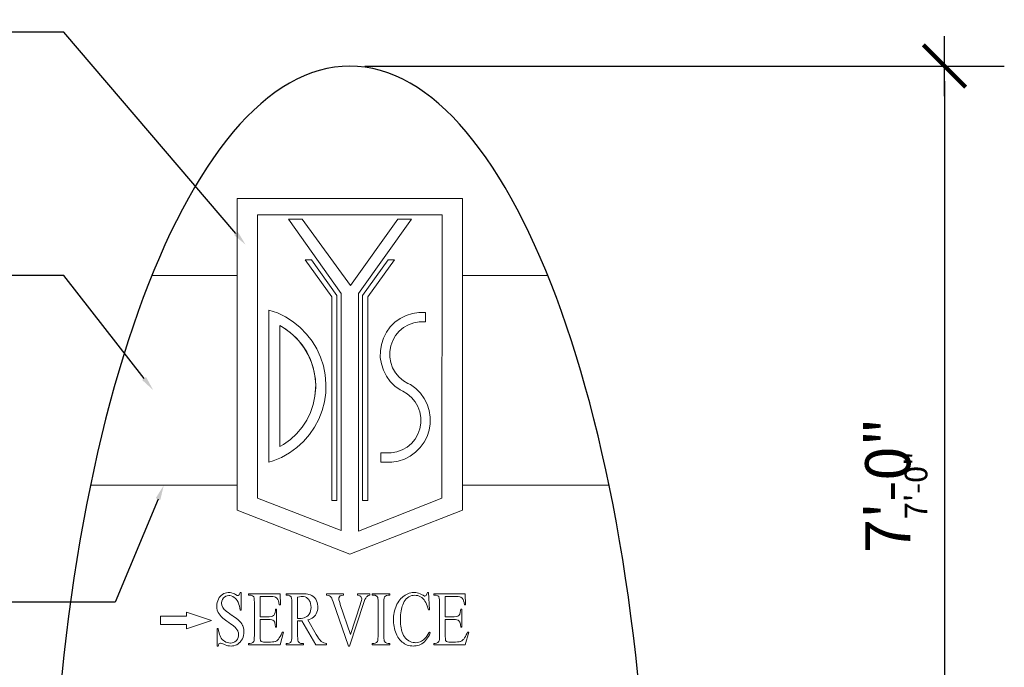
# Model space of a CAD drawing. Units: inches. Extents: x -4 to 481, y 0 to 107.
# Drawn here: x 55 to 153, y 42 to 107 of the extents above; entities that cross this region are included whole.
import ezdxf
from ezdxf import colors
from ezdxf.entities.mleader import LeaderData, LeaderLine
from ezdxf.math import Vec2, Vec3

# ---------------------------------------------------------------- set-up
doc = ezdxf.new("R2010")
doc.units = ezdxf.units.IN
doc.header["$MEASUREMENT"] = 0
for name, color, linetype in [('SYMBOL', 2, 'Continuous'), ('SYMBOL @ 24', 2, 'Continuous'), ('SYMBOL @ 48', 2, 'Continuous')]:
    doc.layers.add(name, color=color, linetype=linetype)
doc.styles.add('ARCHSTYL', font='archstyl', dxfattribs={"width": 0.8})
doc.dimstyles.new('Sheeley-Annotative', dxfattribs={"dimscale": 48, "dimtxt": 0.094, "dimasz": 0.0625, "dimexe": 0.125, "dimexo": 0.0625, "dimgap": 0.0625, "dimtad": 1, "dimdec": 3, "dimzin": 7, "dimdsep": 46, "dimlunit": 4, "dimtxsty": 'ARCHSTYL', "dimblk": 'DIMTICK', "dimcen": 0.0625, "dimdle": 0.25, "dimclrd": 1, "dimclre": 1, "dimclrt": 2, "dimaunit": 1, "dimadec": 0, "dimazin": 0, "dimtfac": 1, "dimtdec": 3, "dimtmove": 2, "dimatfit": 3, "dimfxl": 0, "dimtolj": 1, "dimtzin": 7, "dimarcsym": 0})

# ---------------------------------------------------------------- blocks, each defined once
blk = doc.blocks.new('DIMTICK')
at = {"color": 1}
for p, q in [((0, 1), (0, -1)), ((-1, 0), (1, 0))]:
    blk.add_line(p, q, dxfattribs=at)
at = {"color": 4, "const_width": 0.141}
blk.add_lwpolyline([(0.707, 0.707), (-0.707, -0.707)], dxfattribs=at)
blk = doc.blocks.new('*D22')
at = {"layer": 'DEFPOINTS', "color": 0}
for p in [(87.84, 102.035), (131.173, 18.035), (147.427, 18.035)]:
    blk.add_point(p, dxfattribs=at)
at = {"layer": 'SYMBOL', "color": 1, "lineweight": -2}
for p, q in [((90.84, 102.035), (153.427, 102.035)), ((147.427, 99.035), (147.427, 21.035)), ((134.173, 18.035), (153.427, 18.035))]:
    blk.add_line(p, q, dxfattribs=at)
at = {"layer": 'SYMBOL', "color": 1, "lineweight": -2, "xscale": 3, "yscale": 3, "zscale": 3}
for p, rotation in [((147.427, 102.035), 90), ((147.427, 18.035), 270)]:
    blk.add_blockref('DIMTICK', p, dxfattribs=dict(at, rotation=rotation))
at = {"layer": 'SYMBOL', "color": 2, "insert": (141.741, 60.035), "char_height": 4.512, "attachment_point": 5, "rotation": 90, "style": 'ARCHSTYL'}
blk.add_mtext('\\A1;7\'-0"', dxfattribs=at)
blk = doc.blocks.new('*D23')
at = {"layer": 'DEFPOINTS', "color": 0}
for p in [(87.84, 102.035), (131.173, 18.035), (147.427, 18.035)]:
    blk.add_point(p, dxfattribs=at)
at = {"layer": 'SYMBOL', "color": 1, "lineweight": -2}
for p, q in [((89.34, 102.035), (150.427, 102.035)), ((147.427, 100.535), (147.427, 19.535)), ((132.673, 18.035), (150.427, 18.035))]:
    blk.add_line(p, q, dxfattribs=at)
at = {"layer": 'SYMBOL', "color": 1, "lineweight": -2, "xscale": 1.5, "yscale": 1.5, "zscale": 1.5}
for p, rotation in [((147.427, 102.035), 90), ((147.427, 18.035), 270)]:
    blk.add_blockref('DIMTICK', p, dxfattribs=dict(at, rotation=rotation))
at = {"layer": 'SYMBOL', "color": 2, "insert": (144.584, 60.035), "char_height": 2.256, "attachment_point": 5, "rotation": 90, "style": 'ARCHSTYL'}
blk.add_mtext('\\A1;7\'-0"', dxfattribs=at)
blk = doc.blocks.new('*U30')
at = {"layer": 'SYMBOL @ 24'}
dim = blk.add_linear_dim(base=(147.4267, 18.0354), p1=(87.8399, 102.0354), p2=(131.1733, 18.0354), angle=90, dimstyle='Sheeley-Annotative', override={"dimscale": 24, "dimtix": 0, "dimtofl": 1, "dimtmove": 2, "dimatfit": 3}, dxfattribs=at)
dim.commit()
dim.dimension.update_dxf_attribs({"geometry": '*D23', "text_midpoint": (144.5838, 60.0354)})
at = {"layer": 'SYMBOL @ 48'}
dim = blk.add_linear_dim(base=(147.4267, 18.0354), p1=(87.8399, 102.0354), p2=(131.1733, 18.0354), angle=90, dimstyle='Sheeley-Annotative', override={"dimscale": 48, "dimtix": 0, "dimtofl": 1, "dimtmove": 2, "dimatfit": 3}, dxfattribs=at)
dim.commit()
dim.dimension.update_dxf_attribs({"geometry": '*D22', "text_midpoint": (141.741, 60.0354)})

msp = doc.modelspace()

# ---------------------------------------------------------------- linework, layer by layer
at = {"color": 1, "lineweight": 20}
for p, q in [((76.5448, 88.7818), (76.5448, 57.5318)), ((99.1351, 88.7818), (76.5448, 88.7818)), ((99.1351, 57.5318), (99.1351, 88.7818)), ((78.604, 87.1188), (78.604, 58.7535)), ((97.109, 87.1188), (78.604, 87.1188)), ((97.0759, 58.7535), (97.109, 87.1188)), ((86.9935, 79.2573), (81.6855, 86.7079)), ((81.6855, 86.7079), (83.0582, 86.7079)), ((83.0582, 86.7079), (87.9134, 80.0527)), ((87.9134, 80.0527), (92.6548, 86.7079)), ((94.0274, 86.7079), (88.7125, 79.2476)), ((92.6548, 86.7079), (94.0274, 86.7079)), ((86.0272, 78.9003), (83.3633, 82.6244)), ((83.3633, 82.6244), (83.9961, 82.6244)), ((83.9961, 82.6244), (86.5508, 79.053)), ((89.1291, 79.053), (91.6839, 82.6244)), ((92.3166, 82.6244), (89.6527, 78.9003)), ((91.6839, 82.6244), (92.3166, 82.6244)), ((67.9968, 81.0354), (76.5448, 81.0354)), ((99.1351, 81.0354), (107.6831, 81.0354)), ((86.5508, 79.053), (86.5508, 58.5138)), ((86.9935, 55.4887), (86.9935, 79.2573)), ((88.7125, 79.2476), (88.704, 55.424)), ((89.1291, 58.5138), (89.1291, 79.053)), ((86.0272, 58.5138), (86.0272, 78.9003)), ((89.6527, 78.9003), (89.6527, 58.5138)), ((79.7411, 62.3476), (79.7411, 77.592)), ((79.7411, 77.592), (80.5851, 77.3046)), ((80.5851, 77.3046), (81.401, 76.9045)), ((92.8986, 76.7478), (93.4864, 77.0465)), ((93.4864, 77.0465), (94.1136, 77.2497)), ((94.1136, 77.2497), (94.765, 77.3522)), ((94.765, 77.3522), (95.0947, 77.3519)), ((95.0947, 77.3519), (95.4199, 77.3519)), ((95.4199, 77.3519), (95.4199, 76.4091)), ((80.8267, 76.0337), (80.8267, 63.9059)), ((81.1818, 75.8401), (80.8267, 76.0337)), ((81.4446, 75.6665), (80.8267, 76.0337)), ((81.401, 76.9045), (82.1661, 76.414)), ((82.1661, 76.414), (82.8702, 75.8394)), ((91.898, 75.8949), (92.3647, 76.3607)), ((92.3647, 76.3607), (92.8986, 76.7478)), ((93.7163, 76.1176), (93.2241, 75.834)), ((94.2503, 76.3113), (93.7163, 76.1176)), ((94.8097, 76.4094), (94.2503, 76.3113)), ((95.0938, 76.4091), (94.8097, 76.4094)), ((95.4199, 76.4091), (95.0938, 76.4091)), ((81.8752, 75.3424), (81.1818, 75.8401)), ((82.1148, 75.1379), (81.4446, 75.6665)), ((82.5022, 74.7634), (81.8752, 75.3424)), ((82.7148, 74.5309), (82.1148, 75.1379)), ((82.8702, 75.8394), (83.5042, 75.1884)), ((83.5042, 75.1884), (84.0599, 74.4693)), ((91.21, 74.7747), (91.5099, 75.3619)), ((91.5099, 75.3619), (91.898, 75.8949)), ((92.423, 75.0346), (92.1386, 74.5429)), ((92.7886, 75.4693), (92.423, 75.0346)), ((93.2241, 75.834), (92.7886, 75.4693)), ((83.0534, 74.1116), (82.5022, 74.7634)), ((83.2358, 73.8548), (82.7148, 74.5309)), ((83.5202, 73.3971), (83.0534, 74.1116)), ((84.0599, 74.4693), (84.5301, 73.6915)), ((90.9019, 73.4966), (91.0057, 74.1478)), ((91.0057, 74.1478), (91.21, 74.7747)), ((91.9438, 74.0093), (91.8446, 73.4501)), ((92.1386, 74.5429), (91.9438, 74.0093)), ((83.6697, 73.1198), (83.2358, 73.8548)), ((83.8957, 72.6306), (83.5202, 73.3971)), ((84.01, 72.3371), (83.6697, 73.1198)), ((84.5301, 73.6915), (84.9084, 72.8653)), ((90.9012, 72.8373), (90.9019, 73.4966)), ((91.8446, 73.4501), (91.844, 72.882)), ((84.1742, 71.8238), (83.8957, 72.6306)), ((84.2515, 71.5184), (84.01, 72.3371)), ((84.9084, 72.8653), (85.1902, 72.0012)), ((91.0038, 72.1859), (90.9012, 72.8373)), ((91.2069, 71.5586), (91.0038, 72.1859)), ((91.844, 72.882), (91.9421, 72.3225)), ((91.9421, 72.3225), (92.1359, 71.7886)), ((84.3514, 70.9889), (84.1742, 71.8238)), ((84.3906, 70.6763), (84.2515, 71.5184)), ((85.1902, 72.0012), (85.3716, 71.1108)), ((85.3716, 71.1108), (85.4503, 70.2054)), ((91.5057, 70.9708), (91.2069, 71.5586)), ((92.1359, 71.7886), (92.4194, 71.2964)), ((92.4194, 71.2964), (92.7841, 70.8609)), ((84.4246, 70.1385), (84.3514, 70.9889)), ((84.4251, 69.8235), (84.3906, 70.6763)), ((84.4087, 69.712), (84.4246, 70.1385)), ((85.4503, 70.2054), (85.4253, 69.2969)), ((91.8927, 70.437), (91.5057, 70.9708)), ((92.3585, 69.9703), (91.8927, 70.437)), ((92.7841, 70.8609), (93.2189, 70.4953)), ((93.2189, 70.4953), (93.6628, 70.2474)), ((93.6628, 70.2474), (93.912, 70.1204)), ((93.912, 70.1204), (94.4451, 69.7323)), ((84.3546, 68.9729), (84.4251, 69.8235)), ((84.3546, 68.9729), (84.4087, 69.712)), ((85.4253, 69.2969), (85.2969, 68.3973)), ((92.8916, 69.5822), (92.3585, 69.9703)), ((93.1408, 69.4553), (92.8916, 69.5822)), ((93.5847, 69.2073), (93.1408, 69.4553)), ((94.0195, 68.8418), (93.5847, 69.2073)), ((94.4451, 69.7323), (94.9109, 69.2656)), ((94.9109, 69.2656), (95.2979, 68.7318)), ((83.9043, 67.3297), (84.1801, 68.1374)), ((84.1801, 68.1374), (84.3546, 68.9729)), ((85.2969, 68.3973), (85.0667, 67.5181)), ((94.3842, 68.4063), (94.0195, 68.8418)), ((94.6677, 67.9141), (94.3842, 68.4063)), ((95.2979, 68.7318), (95.5967, 68.144)), ((95.5967, 68.144), (95.7998, 67.5167)), ((83.5313, 66.562), (83.9043, 67.3297)), ((85.0667, 67.5181), (84.7379, 66.6709)), ((94.8615, 67.3801), (94.6677, 67.9141)), ((94.9596, 66.8206), (94.8615, 67.3801)), ((95.7998, 67.5167), (95.9023, 66.8654)), ((83.0667, 65.846), (83.5313, 66.562)), ((84.7379, 66.6709), (84.3147, 65.8667)), ((94.8598, 65.6933), (94.959, 66.2526)), ((94.959, 66.2526), (94.9596, 66.8206)), ((95.9017, 66.206), (95.7979, 65.5549)), ((95.9023, 66.8654), (95.9017, 66.206)), ((81.8926, 64.6113), (82.5177, 65.1924)), ((82.5177, 65.1924), (83.0667, 65.846)), ((84.3147, 65.8667), (83.8025, 65.116)), ((94.3805, 64.6681), (94.665, 65.1597)), ((94.665, 65.1597), (94.8598, 65.6933)), ((95.7979, 65.5549), (95.5935, 64.928)), ((81.2007, 64.1115), (81.8926, 64.6113)), ((83.2081, 64.4285), (82.5392, 63.8134)), ((83.8025, 65.116), (83.2081, 64.4285)), ((93.5795, 63.8686), (94.015, 64.2333)), ((94.015, 64.2333), (94.3805, 64.6681)), ((95.2936, 64.3408), (94.9055, 63.8077)), ((95.5935, 64.928), (95.2936, 64.3408)), ((80.8267, 63.9059), (81.2007, 64.1115)), ((81.8045, 63.2784), (81.0136, 62.8307)), ((82.5392, 63.8134), (81.8045, 63.2784)), ((90.952, 62.3508), (90.952, 63.2935)), ((90.952, 63.2935), (91.7098, 63.2935)), ((91.7098, 63.2935), (91.9938, 63.2932)), ((91.9938, 63.2932), (92.5533, 63.3913)), ((92.5533, 63.3913), (93.0873, 63.5851)), ((93.0873, 63.5851), (93.5795, 63.8686)), ((94.4388, 63.3419), (93.905, 62.9549)), ((94.9055, 63.8077), (94.4388, 63.3419)), ((80.1769, 62.4761), (79.7411, 62.3476)), ((81.0136, 62.8307), (80.1769, 62.4761)), ((91.7089, 62.3508), (90.952, 62.3508)), ((92.0386, 62.3505), (91.7089, 62.3508)), ((92.6899, 62.453), (92.0386, 62.3505)), ((93.3172, 62.6561), (92.6899, 62.453)), ((93.905, 62.9549), (93.3172, 62.6561)), ((76.5448, 60.0354), (61.8592, 60.0354)), ((113.8207, 60.0354), (99.1351, 60.0354)), ((78.604, 58.7535), (86.9935, 55.4887)), ((86.0609, 58.5138), (86.0272, 58.5138)), ((86.5508, 58.5138), (86.0609, 58.5138)), ((88.704, 55.424), (97.0759, 58.7535)), ((89.619, 58.5138), (89.1291, 58.5138)), ((89.6476, 58.5138), (89.619, 58.5138)), ((89.6527, 58.5138), (89.6476, 58.5138)), ((76.5448, 57.5318), (87.8399, 53.1358)), ((87.8399, 53.1358), (99.1351, 57.5318))]:
    msp.add_line(p, q, dxfattribs=at)
at = {"layer": 'SYMBOL', "color": 2, "lineweight": 0}
for p, q in [((74.6025, 48.4689), (74.5516, 48.3014)), ((74.6731, 48.6282), (74.6025, 48.4689)), ((74.765, 48.7792), (74.6731, 48.6282)), ((74.8487, 48.8892), (74.765, 48.7792)), ((74.962, 49.0042), (74.8487, 48.8892)), ((75.0819, 49.101), (74.962, 49.0042)), ((74.9932, 48.262), (75.0244, 48.4344)), ((75.0244, 48.4344), (75.0917, 48.5953)), ((75.2132, 49.1766), (75.0819, 49.101)), ((75.0917, 48.5953), (75.1968, 48.7447)), ((75.1968, 48.7447), (75.2888, 48.835)), ((75.3528, 49.2324), (75.2132, 49.1766)), ((75.2888, 48.835), (75.4152, 48.9171)), ((75.5006, 49.2685), (75.3528, 49.2324)), ((75.4152, 48.9171), (75.558, 48.9664)), ((75.6598, 49.2849), (75.5006, 49.2685)), ((75.558, 48.9664), (75.7157, 48.9828)), ((75.7107, 49.2849), (75.6598, 49.2849)), ((75.8503, 49.2767), (75.7107, 49.2849)), ((75.7157, 48.9828), (75.8224, 48.9763)), ((75.8224, 48.9763), (75.9685, 48.9451)), ((75.9931, 49.2504), (75.8503, 49.2767)), ((75.9685, 48.9451), (76.113, 48.8892)), ((76.1409, 49.2045), (75.9931, 49.2504)), ((76.113, 48.8892), (76.2542, 48.8055)), ((76.292, 49.1421), (76.1409, 49.2045)), ((76.2542, 48.8055), (76.3511, 48.7316)), ((76.402, 49.0863), (76.292, 49.1421)), ((76.3511, 48.7316), (76.4693, 48.615)), ((76.5695, 49.0058), (76.402, 49.0863)), ((76.4693, 48.615), (76.5711, 48.4788)), ((76.6401, 48.991), (76.5695, 49.0058)), ((76.5711, 48.4788), (76.6548, 48.3261)), ((76.7698, 49.0518), (76.6401, 48.991)), ((76.8305, 49.1995), (76.7698, 49.0518)), ((76.8486, 49.2849), (76.8305, 49.1995)), ((76.9602, 49.2849), (76.8486, 49.2849)), ((76.9602, 47.5133), (76.9602, 49.2849)), ((80.8483, 49.1684), (77.6909, 49.1684)), ((77.6909, 49.1684), (77.6909, 49.0288)), ((77.6909, 49.0288), (77.837, 49.0288)), ((77.837, 49.0288), (77.9519, 49.0189)), ((77.9519, 49.0189), (78.0964, 48.9697)), ((78.0964, 48.9697), (78.1982, 48.8777)), ((78.1982, 48.8777), (78.2114, 48.8547)), ((78.2114, 48.8547), (78.2475, 48.7316)), ((78.2475, 48.7316), (78.2705, 48.5395)), ((78.2705, 48.5395), (78.277, 48.2768)), ((78.8566, 46.8648), (78.8566, 48.8892)), ((78.8566, 48.8892), (79.9813, 48.8892)), ((79.9813, 48.8892), (80.1439, 48.8843)), ((80.1439, 48.8843), (80.2982, 48.8646)), ((80.2982, 48.8646), (80.4066, 48.8318)), ((80.4066, 48.8318), (80.5379, 48.7365)), ((80.5379, 48.7365), (80.6365, 48.6019)), ((80.6365, 48.6019), (80.6397, 48.5937)), ((80.6397, 48.5937), (80.6874, 48.4656)), ((80.6874, 48.4656), (80.7317, 48.2834)), ((80.8926, 48.0469), (80.8483, 49.1684)), ((82.94, 49.1684), (81.4492, 49.1684)), ((81.4492, 49.1684), (81.4492, 49.0288)), ((81.4492, 49.0288), (81.6019, 49.0288)), ((81.6019, 49.0288), (81.7053, 49.0189)), ((81.7053, 49.0189), (81.8465, 48.9664)), ((81.8465, 48.9664), (81.9533, 48.863)), ((81.9533, 48.863), (81.968, 48.8383)), ((81.968, 48.8383), (82.0058, 48.7135)), ((82.0058, 48.7135), (82.0304, 48.5214)), ((82.0304, 48.5214), (82.037, 48.262)), ((82.6149, 48.8104), (82.6396, 48.8153)), ((82.6149, 46.6792), (82.6149, 48.8104)), ((82.6396, 48.8153), (82.8153, 48.8531)), ((82.8153, 48.8531), (82.9647, 48.8745)), ((83.1371, 49.1651), (82.94, 49.1684)), ((82.9647, 48.8745), (83.0878, 48.881)), ((83.0878, 48.881), (83.2028, 48.8745)), ((83.316, 49.1569), (83.1371, 49.1651)), ((83.2028, 48.8745), (83.3538, 48.8433)), ((83.4786, 49.1421), (83.316, 49.1569)), ((83.3538, 48.8433), (83.4917, 48.7825)), ((83.6247, 49.1224), (83.4786, 49.1421)), ((83.4917, 48.7825), (83.6165, 48.6971)), ((83.6165, 48.6971), (83.7265, 48.5838)), ((83.7528, 49.0961), (83.6247, 49.1224)), ((83.7265, 48.5838), (83.7856, 48.4985)), ((83.8661, 49.0649), (83.7528, 49.0961)), ((83.7856, 48.4985), (83.8644, 48.349)), ((83.8644, 48.349), (83.9203, 48.1832)), ((83.9038, 49.0518), (83.8661, 49.0649)), ((84.0434, 48.9845), (83.9038, 49.0518)), ((84.1748, 48.8942), (84.0434, 48.9845)), ((84.2946, 48.7825), (84.1748, 48.8942)), ((84.4046, 48.6495), (84.2946, 48.7825)), ((84.4293, 48.6134), (84.4046, 48.6495)), ((84.5163, 48.4623), (84.4293, 48.6134)), ((84.5803, 48.2981), (84.5163, 48.4623)), ((87.1959, 49.1684), (85.5228, 49.1684)), ((85.5228, 49.1684), (85.5228, 49.0288)), ((85.5228, 49.0288), (85.5277, 49.0288)), ((85.5277, 49.0288), (85.6935, 48.9976)), ((85.6935, 48.9976), (85.8216, 48.9451)), ((85.8216, 48.9451), (85.8971, 48.8892)), ((85.8971, 48.8892), (86.0055, 48.7612)), ((86.0055, 48.7612), (86.0252, 48.725)), ((86.0252, 48.725), (86.0876, 48.5789)), ((86.0876, 48.5789), (86.173, 48.3458)), ((86.173, 48.3458), (87.7065, 43.929)), ((86.7427, 48.6856), (86.7493, 48.7562)), ((86.7558, 48.5494), (86.7427, 48.6856)), ((86.7493, 48.7562), (86.8281, 48.9073)), ((86.7952, 48.3737), (86.7558, 48.5494)), ((86.8609, 48.1569), (86.7952, 48.3737)), ((86.8281, 48.9073), (86.8741, 48.9434)), ((86.8741, 48.9434), (87.0038, 48.9943)), ((87.0038, 48.9943), (87.1959, 49.0288)), ((87.1959, 49.0288), (87.1959, 49.1684)), ((89.859, 49.1684), (88.5981, 49.1684)), ((88.5981, 49.1684), (88.5981, 49.0288)), ((88.5981, 49.0288), (88.6489, 49.0173)), ((88.6489, 49.0173), (88.6736, 49.0124)), ((88.6736, 49.0124), (88.8361, 48.9582)), ((88.8361, 48.9582), (88.9445, 48.8777)), ((88.9445, 48.8777), (88.9823, 48.8285)), ((89.0085, 48.4853), (88.9626, 48.2965)), ((88.9823, 48.8285), (89.0315, 48.6659)), ((89.0315, 48.6282), (89.0085, 48.4853)), ((89.0315, 48.6659), (89.0315, 48.6282)), ((89.2466, 48.2883), (89.286, 48.4032)), ((89.286, 48.4032), (89.3615, 48.5855)), ((89.3615, 48.5855), (89.4436, 48.7349)), ((89.4436, 48.7349), (89.5307, 48.8547)), ((89.5307, 48.8547), (89.5701, 48.8942)), ((89.5701, 48.8942), (89.6965, 48.9746)), ((89.6965, 48.9746), (89.859, 49.0288)), ((89.859, 49.0288), (89.859, 49.1684)), ((91.8441, 49.1684), (90.0889, 49.1684)), ((90.0889, 49.1684), (90.0889, 49.0288)), ((90.0889, 49.0288), (90.235, 49.0288)), ((90.235, 49.0288), (90.3713, 49.0074)), ((90.3713, 49.0074), (90.5125, 48.9385)), ((90.5125, 48.9385), (90.5437, 48.9122)), ((90.5437, 48.9122), (90.6357, 48.7759)), ((90.6357, 48.7759), (90.6537, 48.6906)), ((90.6537, 48.6906), (90.6701, 48.5116)), ((90.6701, 48.5116), (90.6751, 48.262)), ((91.2547, 48.3113), (91.2661, 48.5559)), ((91.2661, 48.5559), (91.2908, 48.7332)), ((91.2908, 48.7332), (91.3302, 48.8433)), ((91.3302, 48.8433), (91.4057, 48.9319)), ((91.4057, 48.9319), (91.5338, 49.0042)), ((91.5338, 49.0042), (91.6963, 49.0288)), ((91.6963, 49.0288), (91.8441, 49.0288)), ((91.8441, 49.0288), (91.8441, 49.1684)), ((92.7504, 48.4114), (92.6568, 48.2637)), ((92.8522, 48.5477), (92.7504, 48.4114)), ((92.9606, 48.6741), (92.8522, 48.5477)), ((93.0772, 48.7907), (92.9606, 48.6741)), ((93.2003, 48.8958), (93.0772, 48.7907)), ((93.2512, 48.9336), (93.2003, 48.8958)), ((93.22, 48.2374), (93.3054, 48.395)), ((93.3842, 49.0239), (93.2512, 48.9336)), ((93.3054, 48.395), (93.399, 48.5346)), ((93.5221, 49.101), (93.3842, 49.0239)), ((93.399, 48.5346), (93.5024, 48.6561)), ((93.5024, 48.6561), (93.6141, 48.7562)), ((93.6617, 49.1634), (93.5221, 49.101)), ((93.6141, 48.7562), (93.6321, 48.771)), ((93.6321, 48.771), (93.7651, 48.858)), ((93.8045, 49.2143), (93.6617, 49.1634)), ((93.7651, 48.858), (93.9014, 48.927)), ((93.9523, 49.2504), (93.8045, 49.2143)), ((93.9014, 48.927), (94.0459, 48.9746)), ((94.1034, 49.2751), (93.9523, 49.2504)), ((94.0459, 48.9746), (94.1953, 49.0042)), ((94.2561, 49.2849), (94.1034, 49.2751)), ((94.1953, 49.0042), (94.3513, 49.014)), ((94.302, 49.2849), (94.2561, 49.2849)), ((94.4498, 49.2784), (94.302, 49.2849)), ((94.3513, 49.014), (94.5056, 49.0042)), ((94.5959, 49.2554), (94.4498, 49.2784)), ((94.5056, 49.0042), (94.6567, 48.9763)), ((94.7421, 49.2176), (94.5959, 49.2554)), ((94.6567, 48.9763), (94.8012, 48.9286)), ((94.8865, 49.1651), (94.7421, 49.2176)), ((94.8012, 48.9286), (94.9358, 48.8613)), ((95.031, 49.0978), (94.8865, 49.1651)), ((94.9358, 48.8613), (95.0639, 48.7759)), ((95.1755, 49.0157), (95.031, 49.0978)), ((95.0639, 48.7759), (95.1837, 48.6692)), ((95.1788, 49.014), (95.1755, 49.0157)), ((95.3315, 48.9352), (95.1788, 49.014)), ((95.1837, 48.6692), (95.1919, 48.6626)), ((95.1919, 48.6626), (95.2855, 48.5559)), ((95.2855, 48.5559), (95.3742, 48.4311)), ((95.3594, 48.9303), (95.3315, 48.9352)), ((95.4957, 48.996), (95.3594, 48.9303)), ((95.3742, 48.4311), (95.4563, 48.2883)), ((95.5023, 49.0025), (95.4957, 48.996)), ((95.5778, 49.1503), (95.5023, 49.0025)), ((95.6139, 49.2849), (95.5778, 49.1503)), ((95.719, 49.2849), (95.6139, 49.2849)), ((95.8126, 47.5445), (95.719, 49.2849)), ((99.4034, 49.1684), (96.2477, 49.1684)), ((96.2477, 49.1684), (96.2477, 49.0288)), ((96.2477, 49.0288), (96.3922, 49.0288)), ((96.3922, 49.0288), (96.5087, 49.0189)), ((96.5087, 49.0189), (96.6516, 48.9697)), ((96.6516, 48.9697), (96.755, 48.8777)), ((96.755, 48.8777), (96.7682, 48.8547)), ((96.7682, 48.8547), (96.8043, 48.7316)), ((96.8043, 48.7316), (96.8256, 48.5395)), ((96.8256, 48.5395), (96.8338, 48.2768)), ((97.4134, 46.8648), (97.4134, 48.8892)), ((97.4134, 48.8892), (98.5365, 48.8892)), ((98.5365, 48.8892), (98.7007, 48.8843)), ((98.7007, 48.8843), (98.855, 48.8646)), ((98.855, 48.8646), (98.9634, 48.8318)), ((98.9634, 48.8318), (99.0947, 48.7365)), ((99.0947, 48.7365), (99.1916, 48.6019)), ((99.1916, 48.6019), (99.1965, 48.5937)), ((99.1965, 48.5937), (99.2442, 48.4656)), ((99.2442, 48.4656), (99.2885, 48.2834)), ((99.4494, 48.0469), (99.4034, 49.1684)), ((74.522, 48.1241), (74.5105, 47.9369)), ((74.5105, 47.9369), (74.5121, 47.8975)), ((74.5121, 47.8975), (74.5269, 47.7054)), ((74.5516, 48.3014), (74.522, 48.1241)), ((74.5269, 47.7054), (74.5647, 47.5264)), ((74.5647, 47.5264), (74.6254, 47.3557)), ((74.9916, 48.198), (74.9932, 48.262)), ((75.0129, 48.0174), (74.9916, 48.198)), ((75.0753, 47.8483), (75.0129, 48.0174)), ((75.1213, 47.7711), (75.0753, 47.8483)), ((75.1837, 47.6874), (75.1213, 47.7711)), ((75.2674, 47.5971), (75.1837, 47.6874)), ((75.3709, 47.4985), (75.2674, 47.5971)), ((75.494, 47.3935), (75.3709, 47.4985)), ((75.6385, 47.2802), (75.494, 47.3935)), ((76.6548, 48.3261), (76.6844, 48.2571)), ((76.6844, 48.2571), (76.7386, 48.1028)), ((76.7386, 48.1028), (76.7829, 47.9271)), ((76.7829, 47.9271), (76.8207, 47.73)), ((76.8207, 47.73), (76.8486, 47.5133)), ((76.8486, 47.5133), (76.9602, 47.5133)), ((78.277, 48.2768), (78.277, 44.9487)), ((80.3902, 47.4739), (80.3573, 47.2736)), ((80.4, 47.6085), (80.3902, 47.4739)), ((80.5117, 47.6085), (80.4, 47.6085)), ((80.5117, 45.8254), (80.5117, 47.6085)), ((80.7317, 48.2834), (80.7744, 48.0469)), ((80.7744, 48.0469), (80.8926, 48.0469)), ((82.037, 48.262), (82.037, 44.9536)), ((83.9186, 47.4394), (83.8595, 47.2769)), ((83.9531, 47.6168), (83.9186, 47.4394)), ((83.9203, 48.1832), (83.9531, 48.001)), ((83.9531, 48.001), (83.9646, 47.8006)), ((83.9646, 47.8006), (83.9531, 47.6168)), ((84.5475, 47.3081), (84.6017, 47.4772)), ((84.6214, 48.1208), (84.5803, 48.2981)), ((84.6017, 47.4772), (84.6329, 47.6578)), ((84.6427, 47.932), (84.6214, 48.1208)), ((84.6329, 47.6578), (84.6443, 47.8499)), ((84.6443, 47.8499), (84.6427, 47.932)), ((86.8823, 48.0962), (86.8609, 48.1569)), ((87.9232, 45.0931), (86.8823, 48.0962)), ((87.8181, 43.929), (89.2466, 48.2883)), ((88.8903, 48.0584), (87.9232, 45.0931)), ((88.9626, 48.2965), (88.8903, 48.0584)), ((90.6751, 48.262), (90.6751, 44.9536)), ((91.2547, 48.262), (91.2547, 48.3113)), ((91.2547, 44.9536), (91.2547, 48.262)), ((92.3334, 47.4657), (92.2923, 47.2867)), ((92.3826, 47.6414), (92.3334, 47.4657)), ((92.4434, 47.8121), (92.3826, 47.6414)), ((92.4943, 47.9369), (92.4434, 47.8121)), ((92.5715, 48.106), (92.4943, 47.9369)), ((92.6568, 48.2637), (92.5715, 48.106)), ((92.9491, 47.2555), (92.977, 47.4378)), ((92.977, 47.4378), (93.0098, 47.6118)), ((93.0098, 47.6118), (93.0509, 47.776)), ((93.0509, 47.776), (93.0969, 47.9304)), ((93.0969, 47.9304), (93.1445, 48.0601)), ((93.1445, 48.0601), (93.22, 48.2374)), ((95.4563, 48.2883), (95.5318, 48.129)), ((95.5318, 48.129), (95.6008, 47.9517)), ((95.6008, 47.9517), (95.6632, 47.7563)), ((95.6632, 47.7563), (95.719, 47.5445)), ((95.719, 47.5445), (95.8126, 47.5445)), ((96.8338, 48.2768), (96.8338, 44.9487)), ((98.947, 47.4739), (98.9141, 47.2736)), ((98.9568, 47.6085), (98.947, 47.4739)), ((99.0685, 47.6085), (98.9568, 47.6085)), ((99.0685, 45.8254), (99.0685, 47.6085)), ((99.2885, 48.2834), (99.3312, 48.0469)), ((99.3312, 48.0469), (99.4494, 48.0469)), ((71.4927, 46.9071), (68.87, 46.9071)), ((68.87, 46.0737), (68.87, 46.9071)), ((71.4927, 47.3237), (73.9927, 46.4904)), ((71.4927, 46.9071), (71.4927, 47.3237)), ((73.9927, 46.4904), (71.4927, 45.6571)), ((74.6254, 47.3557), (74.655, 47.2917)), ((74.655, 47.2917), (74.7387, 47.1439)), ((74.7387, 47.1439), (74.8422, 47.0043)), ((74.8422, 47.0043), (74.9637, 46.8713)), ((74.9637, 46.8713), (75.0293, 46.8106)), ((75.0293, 46.8106), (75.1295, 46.7236)), ((75.1295, 46.7236), (75.2461, 46.6267)), ((75.2461, 46.6267), (75.3824, 46.5216)), ((75.3824, 46.5216), (75.5367, 46.4083)), ((75.5367, 46.4083), (75.7107, 46.2868)), ((75.8043, 47.1587), (75.6385, 47.2802)), ((75.9882, 47.0306), (75.8043, 47.1587)), ((76.0128, 47.0158), (75.9882, 47.0306)), ((76.1935, 46.8927), (76.0128, 47.0158)), ((76.3544, 46.7794), (76.1935, 46.8927)), ((76.4956, 46.6759), (76.3544, 46.7794)), ((76.6154, 46.5824), (76.4956, 46.6759)), ((76.7156, 46.5003), (76.6154, 46.5824)), ((76.796, 46.4264), (76.7156, 46.5003)), ((76.7977, 46.4264), (76.796, 46.4264)), ((76.9126, 46.2967), (76.7977, 46.4264)), ((79.7564, 46.8648), (78.8566, 46.8648)), ((78.8566, 44.8994), (78.8566, 46.5889)), ((78.8566, 46.5889), (79.7564, 46.5889)), ((79.9501, 46.8763), (79.7564, 46.8648)), ((79.7564, 46.5889), (79.8631, 46.5856)), ((79.8631, 46.5856), (80.0207, 46.561)), ((80.0996, 46.914), (79.9501, 46.8763)), ((80.0207, 46.561), (80.1373, 46.5134)), ((80.2046, 46.9764), (80.0996, 46.914)), ((80.1373, 46.5134), (80.2243, 46.4444)), ((80.226, 46.9961), (80.2046, 46.9764)), ((80.2243, 46.4444), (80.3163, 46.3049)), ((80.3015, 47.1143), (80.226, 46.9961)), ((80.3573, 47.2736), (80.3015, 47.1143)), ((82.7135, 46.6792), (82.6149, 46.6792)), ((82.6149, 46.4411), (82.7085, 46.4379)), ((83.0435, 46.4411), (82.6149, 46.4411)), ((82.6149, 46.4411), (83.0435, 46.4411)), ((82.6149, 44.9536), (82.6149, 46.4411)), ((82.7085, 46.4379), (82.7923, 46.4329)), ((82.7841, 46.6759), (82.7135, 46.6792)), ((82.963, 46.6842), (82.7841, 46.6759)), ((82.7923, 46.4329), (82.8777, 46.4346)), ((82.8777, 46.4346), (83.0435, 46.4411)), ((83.1272, 46.7071), (82.963, 46.6842)), ((83.0435, 46.4411), (84.4293, 44.0456)), ((83.2783, 46.7482), (83.1272, 46.7071)), ((83.4129, 46.804), (83.2783, 46.7482)), ((83.5344, 46.8763), (83.4129, 46.804)), ((83.6411, 46.9649), (83.5344, 46.8763)), ((83.6346, 46.5397), (83.7741, 46.584)), ((84.4802, 45.0702), (83.6346, 46.5397)), ((83.6691, 46.9928), (83.6411, 46.9649)), ((83.7758, 47.1275), (83.6691, 46.9928)), ((83.7741, 46.584), (83.9301, 46.648)), ((83.8595, 47.2769), (83.7758, 47.1275)), ((83.9301, 46.648), (84.0713, 46.7268)), ((84.0713, 46.7268), (84.1977, 46.8155)), ((84.1977, 46.8155), (84.3061, 46.9173)), ((84.3061, 46.9173), (84.3997, 47.0306)), ((84.3997, 47.0306), (84.4736, 47.1488)), ((84.4736, 47.1488), (84.5475, 47.3081)), ((92.2234, 46.7236), (92.2185, 46.5282)), ((92.2185, 46.5282), (92.2201, 46.4461)), ((92.2201, 46.4461), (92.2283, 46.249)), ((92.2365, 46.9157), (92.2234, 46.7236)), ((92.2595, 47.1028), (92.2365, 46.9157)), ((92.2923, 47.2867), (92.2595, 47.1028)), ((92.9081, 46.648), (92.9163, 46.8598)), ((92.9081, 46.52), (92.9081, 46.648)), ((92.9113, 46.3114), (92.9081, 46.52)), ((92.9163, 46.8598), (92.9294, 47.0618)), ((92.9294, 47.0618), (92.9491, 47.2555)), ((98.3132, 46.8648), (97.4134, 46.8648)), ((97.4134, 44.8994), (97.4134, 46.5889)), ((97.4134, 46.5889), (98.3132, 46.5889)), ((98.5053, 46.8763), (98.3132, 46.8648)), ((98.3132, 46.5889), (98.4199, 46.5856)), ((98.4199, 46.5856), (98.5775, 46.561)), ((98.6547, 46.914), (98.5053, 46.8763)), ((98.5775, 46.561), (98.6941, 46.5134)), ((98.7614, 46.9764), (98.6547, 46.914)), ((98.6941, 46.5134), (98.7811, 46.4444)), ((98.7811, 46.9961), (98.7614, 46.9764)), ((98.8583, 47.1143), (98.7811, 46.9961)), ((98.7811, 46.4444), (98.8714, 46.3049)), ((98.9141, 47.2736), (98.8583, 47.1143)), ((71.4927, 46.0737), (68.87, 46.0737)), ((71.4927, 45.6571), (71.4927, 46.0737)), ((74.6616, 45.6859), (74.5499, 45.6859)), ((74.5499, 45.6859), (74.5499, 43.929)), ((74.6993, 45.4576), (74.6616, 45.6859)), ((74.7404, 45.2573), (74.6993, 45.4576)), ((75.7107, 46.2868), (75.893, 46.1571)), ((75.893, 46.1571), (76.0588, 46.0372)), ((76.0588, 46.0372), (76.1902, 45.9371)), ((76.1902, 45.9371), (76.2887, 45.8599)), ((76.2887, 45.8599), (76.3527, 45.8024)), ((76.3527, 45.8024), (76.4266, 45.7269)), ((76.4266, 45.7269), (76.5333, 45.5906)), ((76.5333, 45.5906), (76.6138, 45.4445)), ((76.6138, 45.4445), (76.622, 45.4248)), ((76.622, 45.4248), (76.6762, 45.2426)), ((77.0128, 46.1538), (76.9126, 46.2967)), ((77.0949, 45.9995), (77.0128, 46.1538)), ((77.1211, 45.9387), (77.0949, 45.9995)), ((77.1786, 45.7614), (77.1211, 45.9387)), ((77.2164, 45.5808), (77.1786, 45.7614)), ((77.2311, 45.3936), (77.2164, 45.5808)), ((77.2328, 45.3526), (77.2311, 45.3936)), ((80.3163, 46.3049), (80.336, 46.2441)), ((80.336, 46.2441), (80.3672, 46.075)), ((80.3672, 46.075), (80.4, 45.8254)), ((80.4, 45.8254), (80.5117, 45.8254)), ((92.2283, 46.249), (92.2464, 46.0569)), ((92.2464, 46.0569), (92.2726, 45.8714)), ((92.2726, 45.8714), (92.3104, 45.6908)), ((92.3104, 45.6908), (92.3564, 45.5168)), ((92.3564, 45.5168), (92.4122, 45.3476)), ((92.9245, 46.1111), (92.9113, 46.3114)), ((92.9458, 45.919), (92.9245, 46.1111)), ((92.9754, 45.7368), (92.9458, 45.919)), ((93.0131, 45.5611), (92.9754, 45.7368)), ((93.0591, 45.3969), (93.0131, 45.5611)), ((93.0854, 45.3148), (93.0591, 45.3969)), ((98.8714, 46.3049), (98.8912, 46.2441)), ((98.8912, 46.2441), (98.924, 46.075)), ((98.924, 46.075), (98.9568, 45.8254)), ((98.9568, 45.8254), (99.0685, 45.8254)), ((74.788, 45.0833), (74.7404, 45.2573)), ((74.8405, 44.9355), (74.788, 45.0833)), ((74.8734, 44.8616), (74.8405, 44.9355)), ((74.9571, 44.7188), (74.8734, 44.8616)), ((75.0605, 44.5907), (74.9571, 44.7188)), ((75.1853, 44.4758), (75.0605, 44.5907)), ((75.2806, 44.4052), (75.1853, 44.4758)), ((75.4168, 44.328), (75.2806, 44.4052)), ((76.443, 44.438), (76.3281, 44.3444)), ((76.4775, 44.4725), (76.443, 44.438)), ((76.5809, 44.6186), (76.4775, 44.4725)), ((76.6516, 44.7779), (76.5809, 44.6186)), ((76.6893, 44.9503), (76.6516, 44.7779)), ((76.6762, 45.2426), (76.6942, 45.0619)), ((76.6942, 45.0619), (76.6893, 44.9503)), ((76.8831, 44.3658), (76.9898, 44.5086)), ((76.9898, 44.5086), (77.0768, 44.6597)), ((77.0768, 44.6597), (77.1458, 44.8206)), ((77.1458, 44.8206), (77.1934, 44.9897)), ((77.1934, 44.9897), (77.2229, 45.167)), ((77.2229, 45.167), (77.2328, 45.3526)), ((78.2442, 44.4544), (78.2212, 44.3953)), ((78.2639, 44.5842), (78.2442, 44.4544)), ((78.2754, 44.7861), (78.2639, 44.5842)), ((78.277, 44.9487), (78.2754, 44.7861)), ((78.8616, 44.6449), (78.8566, 44.8994)), ((78.878, 44.5021), (78.8616, 44.6449)), ((78.8813, 44.4889), (78.878, 44.5021)), ((78.9666, 44.3707), (78.8813, 44.4889)), ((80.5248, 44.4577), (80.3951, 44.3871)), ((80.6496, 44.571), (80.5248, 44.4577)), ((80.6972, 44.6236), (80.6496, 44.571)), ((80.7793, 44.7401), (80.6972, 44.6236)), ((80.8647, 44.8797), (80.7793, 44.7401)), ((80.8483, 44.0456), (81.2013, 45.3312)), ((80.9501, 45.0422), (80.8647, 44.8797)), ((81.0354, 45.2278), (80.9501, 45.0422)), ((81.0798, 45.3312), (81.0354, 45.2278)), ((81.2013, 45.3312), (81.0798, 45.3312)), ((82.0091, 44.5119), (81.9746, 44.397)), ((82.0304, 44.6958), (82.0091, 44.5119)), ((82.037, 44.9519), (82.0304, 44.6958)), ((82.037, 44.9536), (82.037, 44.9519)), ((82.6215, 44.6942), (82.6149, 44.9536)), ((82.6461, 44.5021), (82.6215, 44.6942)), ((82.6839, 44.3773), (82.6461, 44.5021)), ((84.5967, 44.8764), (84.4802, 45.0702)), ((84.7067, 44.7106), (84.5967, 44.8764)), ((84.8085, 44.5743), (84.7067, 44.7106)), ((84.9038, 44.4659), (84.8085, 44.5743)), ((84.9793, 44.397), (84.9038, 44.4659)), ((90.6422, 44.4824), (90.6028, 44.3707)), ((90.6652, 44.6597), (90.6422, 44.4824)), ((90.6751, 44.906), (90.6652, 44.6597)), ((90.6751, 44.9536), (90.6751, 44.906)), ((91.2612, 44.7024), (91.2547, 44.9536)), ((91.276, 44.525), (91.2612, 44.7024)), ((91.2941, 44.4397), (91.276, 44.525)), ((91.3876, 44.3034), (91.2941, 44.4397)), ((92.4122, 45.3476), (92.4762, 45.1835)), ((92.4762, 45.1835), (92.5518, 45.0258)), ((92.5518, 45.0258), (92.6355, 44.8731)), ((92.6355, 44.8731), (92.6683, 44.8189)), ((92.6683, 44.8189), (92.7636, 44.6777)), ((92.7636, 44.6777), (92.8654, 44.548)), ((92.8654, 44.548), (92.9737, 44.4298)), ((92.9737, 44.4298), (93.087, 44.3247)), ((93.156, 45.1408), (93.0854, 45.3148)), ((93.2364, 44.9799), (93.156, 45.1408)), ((93.33, 44.8354), (93.2364, 44.9799)), ((93.4351, 44.7073), (93.33, 44.8354)), ((93.55, 44.5924), (93.4351, 44.7073)), ((93.6223, 44.5333), (93.55, 44.5924)), ((93.752, 44.4462), (93.6223, 44.5333)), ((93.8866, 44.3756), (93.752, 44.4462)), ((95.0327, 44.4085), (94.8964, 44.3444)), ((95.1427, 44.4774), (95.0327, 44.4085)), ((95.2396, 44.5546), (95.1427, 44.4774)), ((95.3414, 44.6531), (95.2396, 44.5546)), ((95.3217, 44.3625), (95.4284, 44.4741)), ((95.4448, 44.773), (95.3414, 44.6531)), ((95.4284, 44.4741), (95.5318, 44.6006)), ((95.5515, 44.9125), (95.4448, 44.773)), ((95.5318, 44.6006), (95.632, 44.7418)), ((95.6615, 45.0751), (95.5515, 44.9125)), ((95.632, 44.7418), (95.7272, 44.8961)), ((95.7748, 45.2573), (95.6615, 45.0751)), ((95.7272, 44.8961), (95.8191, 45.0652)), ((95.8126, 45.323), (95.7748, 45.2573)), ((95.9062, 45.2475), (95.8126, 45.323)), ((95.8191, 45.0652), (95.9062, 45.2475)), ((96.801, 44.4544), (96.778, 44.3953)), ((96.8207, 44.5842), (96.801, 44.4544)), ((96.8322, 44.7861), (96.8207, 44.5842)), ((96.8338, 44.9487), (96.8322, 44.7861)), ((97.4184, 44.6449), (97.4134, 44.8994)), ((97.4331, 44.5021), (97.4184, 44.6449)), ((97.4381, 44.4889), (97.4331, 44.5021)), ((97.5218, 44.3707), (97.4381, 44.4889)), ((99.08, 44.4577), (98.9503, 44.3871)), ((99.2064, 44.571), (99.08, 44.4577)), ((99.2524, 44.6236), (99.2064, 44.571)), ((99.3361, 44.7401), (99.2524, 44.6236)), ((99.4215, 44.8797), (99.3361, 44.7401)), ((99.4034, 44.0456), (99.7564, 45.3312)), ((99.5069, 45.0422), (99.4215, 44.8797)), ((99.5922, 45.2278), (99.5069, 45.0422)), ((99.6366, 45.3312), (99.5922, 45.2278)), ((99.7564, 45.3312), (99.6366, 45.3312)), ((74.5499, 43.929), (74.6616, 43.929)), ((74.6616, 43.929), (74.6747, 44.0111)), ((74.6747, 44.0111), (74.7289, 44.1638)), ((74.7289, 44.1638), (74.8471, 44.2197)), ((74.8471, 44.2197), (74.8898, 44.2147)), ((74.8898, 44.2147), (75.0211, 44.177)), ((75.0211, 44.177), (75.2215, 44.1031)), ((75.2215, 44.1031), (75.3512, 44.0505)), ((75.3512, 44.0505), (75.5071, 43.9914)), ((75.558, 44.2722), (75.4168, 44.328)), ((75.5071, 43.9914), (75.6073, 43.9635)), ((75.7075, 44.2377), (75.558, 44.2722)), ((75.6073, 43.9635), (75.6369, 43.9569)), ((75.6369, 43.9569), (75.7863, 43.9356)), ((75.8618, 44.2246), (75.7075, 44.2377)), ((75.7863, 43.9356), (75.9422, 43.929)), ((75.8799, 44.2246), (75.8618, 44.2246)), ((76.0457, 44.2377), (75.8799, 44.2246)), ((75.9422, 43.929), (76.0736, 43.9356)), ((76.1951, 44.2771), (76.0457, 44.2377)), ((76.0736, 43.9356), (76.2296, 43.9586)), ((76.3281, 44.3444), (76.1951, 44.2771)), ((76.2296, 43.9586), (76.3757, 44.0013)), ((76.3757, 44.0013), (76.5136, 44.062)), ((76.5136, 44.062), (76.6417, 44.1408)), ((76.6417, 44.1408), (76.7616, 44.2377)), ((76.7616, 44.2377), (76.8732, 44.3526)), ((76.8732, 44.3526), (76.8831, 44.3658)), ((77.837, 44.1868), (77.6909, 44.1868)), ((77.6909, 44.1868), (77.6909, 44.0456)), ((77.6909, 44.0456), (80.8483, 44.0456)), ((77.9848, 44.2098), (77.837, 44.1868)), ((78.1112, 44.2738), (77.9848, 44.2098)), ((78.2212, 44.3953), (78.1112, 44.2738)), ((79.0881, 44.3313), (78.9666, 44.3707)), ((79.1949, 44.3264), (79.0881, 44.3313)), ((79.8894, 44.3264), (79.1949, 44.3264)), ((80.0815, 44.3313), (79.8894, 44.3264)), ((80.2375, 44.3477), (80.0815, 44.3313)), ((80.3606, 44.374), (80.2375, 44.3477)), ((80.3951, 44.3871), (80.3606, 44.374)), ((81.6019, 44.1868), (81.4492, 44.1868)), ((81.4492, 44.1868), (81.4492, 44.0456)), ((81.4492, 44.0456), (83.2028, 44.0456)), ((81.7628, 44.2114), (81.6019, 44.1868)), ((81.8892, 44.2853), (81.7628, 44.2114)), ((81.9746, 44.397), (81.8892, 44.2853)), ((82.6987, 44.3526), (82.6839, 44.3773)), ((82.8054, 44.2476), (82.6987, 44.3526)), ((82.9466, 44.195), (82.8054, 44.2476)), ((83.0435, 44.1868), (82.9466, 44.195)), ((83.2028, 44.1868), (83.0435, 44.1868)), ((83.2028, 44.0456), (83.2028, 44.1868)), ((84.4293, 44.0456), (85.5228, 44.0456)), ((85.0975, 44.3182), (84.9793, 44.397)), ((85.2338, 44.2558), (85.0975, 44.3182)), ((85.3881, 44.2098), (85.2338, 44.2558)), ((85.5228, 44.1868), (85.3881, 44.2098)), ((85.5228, 44.0456), (85.5228, 44.1868)), ((87.7065, 43.929), (87.8181, 43.929)), ((90.235, 44.1868), (90.0889, 44.1868)), ((90.0889, 44.1868), (90.0889, 44.0456)), ((90.0889, 44.0456), (91.8441, 44.0456)), ((90.3976, 44.2098), (90.235, 44.1868)), ((90.5273, 44.2804), (90.3976, 44.2098)), ((90.6028, 44.3707), (90.5273, 44.2804)), ((91.4205, 44.2771), (91.3876, 44.3034)), ((91.5617, 44.2065), (91.4205, 44.2771)), ((91.6963, 44.1868), (91.5617, 44.2065)), ((91.8441, 44.1868), (91.6963, 44.1868)), ((91.8441, 44.0456), (91.8441, 44.1868)), ((93.087, 44.3247), (93.2069, 44.2328)), ((93.2069, 44.2328), (93.3317, 44.1523)), ((93.3317, 44.1523), (93.463, 44.0834)), ((93.463, 44.0834), (93.6009, 44.0275)), ((93.6009, 44.0275), (93.7454, 43.9849)), ((93.7454, 43.9849), (93.8948, 43.9537)), ((94.0295, 44.3215), (93.8866, 44.3756)), ((93.8948, 43.9537), (94.0508, 43.9356)), ((94.1772, 44.2853), (94.0295, 44.3215)), ((94.0508, 43.9356), (94.2117, 43.929)), ((94.3316, 44.2656), (94.1772, 44.2853)), ((94.2117, 43.929), (94.3398, 43.934)), ((94.4383, 44.2623), (94.3316, 44.2656)), ((94.3398, 43.934), (94.4974, 43.9504)), ((94.5992, 44.2706), (94.4383, 44.2623)), ((94.4974, 43.9504), (94.6485, 43.9832)), ((94.7519, 44.2985), (94.5992, 44.2706)), ((94.6485, 43.9832), (94.793, 44.0275)), ((94.8964, 44.3444), (94.7519, 44.2985)), ((94.793, 44.0275), (94.9309, 44.0867)), ((94.9309, 44.0867), (95.0622, 44.1605)), ((95.0622, 44.1605), (95.187, 44.2459)), ((95.187, 44.2459), (95.21, 44.264)), ((95.21, 44.264), (95.3217, 44.3625)), ((96.3922, 44.1868), (96.2477, 44.1868)), ((96.2477, 44.1868), (96.2477, 44.0456)), ((96.2477, 44.0456), (99.4034, 44.0456)), ((96.5416, 44.2098), (96.3922, 44.1868)), ((96.668, 44.2738), (96.5416, 44.2098)), ((96.778, 44.3953), (96.668, 44.2738)), ((97.6449, 44.3313), (97.5218, 44.3707)), ((97.7517, 44.3264), (97.6449, 44.3313)), ((98.4462, 44.3264), (97.7517, 44.3264)), ((98.6367, 44.3313), (98.4462, 44.3264)), ((98.7943, 44.3477), (98.6367, 44.3313)), ((98.9174, 44.374), (98.7943, 44.3477)), ((98.9503, 44.3871), (98.9174, 44.374))]:
    msp.add_line(p, q, dxfattribs=at)
at = {"layer": 'SYMBOL'}
msp.add_ellipse((87.8399, 18.0354), major_axis=(0, 84), ratio=0.3571429, start_param=4.712389, end_param=7.8539816, dxfattribs=at)

# ---------------------------------------------------------------- block references
msp.add_blockref('*U30', (0, 0), dxfattribs=at)

# ---------------------------------------------------------------- leaders
at = {"layer": 'SYMBOL @ 24'}
ml = msp.add_multileader_mtext('Standard', dxfattribs=at)
ml.set_content('INTERNALLY ILLUMINATED LOGO', color=2, style='ARCHSTYL')
ml.set_leader_properties(color=1)
ml.build(insert=Vec2(0, 0))
ml.multileader.update_dxf_attribs({"has_dogleg": 0, "text_right_attachment_type": 3, "dogleg_length": 0.36, "arrow_head_size": 1.5, "scale": 24})
ctx = ml.context
ctx.base_point, ctx.scale, ctx.char_height, ctx.arrow_head_size, ctx.landing_gap_size, ctx.plane_origin = Vec3(-2.16, 104.9878), 24, 2.256, 1.5, 2.16, Vec3(68.148, 93.9604)
ctx.right_attachment, ctx.text_align_type = 3, 2
notes = []
notes.append((ctx, [(0, (1, 1, 0), (53.5996, 105.439), (-1, 0), 8.64, [(0, [(77.4083, 84.1261), (59.1783, 105.439)], 0, [])])]))
ctx.mtext.insert, ctx.mtext.alignment, ctx.mtext.flow_direction = Vec3(42.7996, 106.6422), 3, 5
ml = msp.add_multileader_mtext('Standard', dxfattribs=at)
ml.set_content('ALUMINUM PANEL W/\\PCLEAR ANODIZED FINISH', color=2, style='ARCHSTYL')
ml.set_leader_properties(color=1)
ml.build(insert=Vec2(0, 0))
ml.multileader.update_dxf_attribs({"has_dogleg": 0, "text_right_attachment_type": 3, "dogleg_length": 0.36, "arrow_head_size": 1.5, "scale": 24})
ctx = ml.context
ctx.base_point, ctx.scale, ctx.char_height, ctx.arrow_head_size, ctx.landing_gap_size, ctx.plane_origin = Vec3(7.7235, 84.7773), 24, 2.256, 1.5, 2.16, Vec3(68.148, 69.5601)
ctx.right_attachment, ctx.text_align_type = 3, 2
notes.append((ctx, [(0, (1, 1, 0), (53.5996, 81.0388), (-1, 0), 8.64, [(0, [(68.148, 69.5601), (59.1783, 81.0388)], 0, [])])]))
ctx.mtext.insert, ctx.mtext.alignment, ctx.mtext.flow_direction = Vec3(42.7996, 86.002), 3, 5
ml = msp.add_multileader_mtext('Standard', dxfattribs=at)
ml.set_content('\\A1;{\\H0.7x;\\S1#2;}" REVEAL', color=2, style='ARCHSTYL')
ml.set_leader_properties(color=1)
ml.build(insert=Vec2(0, 0))
ml.multileader.update_dxf_attribs({"has_dogleg": 0, "text_right_attachment_type": 3, "dogleg_length": 0.36, "arrow_head_size": 1.5, "scale": 24})
ctx = ml.context
ctx.base_point, ctx.scale, ctx.char_height, ctx.arrow_head_size, ctx.landing_gap_size, ctx.plane_origin = Vec3(25.9756, 48.7826), 24, 2.256, 1.5, 2.16, Vec3(68.148, 36.8528)
ctx.right_attachment, ctx.text_align_type = 3, 2
notes.append((ctx, [(0, (1, 1, 0), (53.5996, 48.3314), (-1, 0), 8.64, [(0, [(69.202, 60.0354), (64.3168, 48.3314)], 0, [])])]))
ctx.mtext.insert, ctx.mtext.alignment, ctx.mtext.flow_direction = Vec3(42.7996, 50.3844), 3, 5
for ctx, leaders in notes:
    for number, flags, end, landing, length, lines in leaders:
        leader = LeaderData()
        leader.index, (leader.has_last_leader_line, leader.has_dogleg_vector, leader.attachment_direction) = number, flags
        leader.last_leader_point, leader.dogleg_vector, leader.dogleg_length = Vec3(end), Vec3(landing), length
        for number, points, colour, breaks in lines:
            line = LeaderLine()
            line.index, line.vertices, line.color, line.breaks = number, Vec3.list(points), colors.encode_raw_color(colour), breaks
            leader.lines.append(line)
        ctx.leaders.append(leader)

doc.saveas('drawing.dxf')
